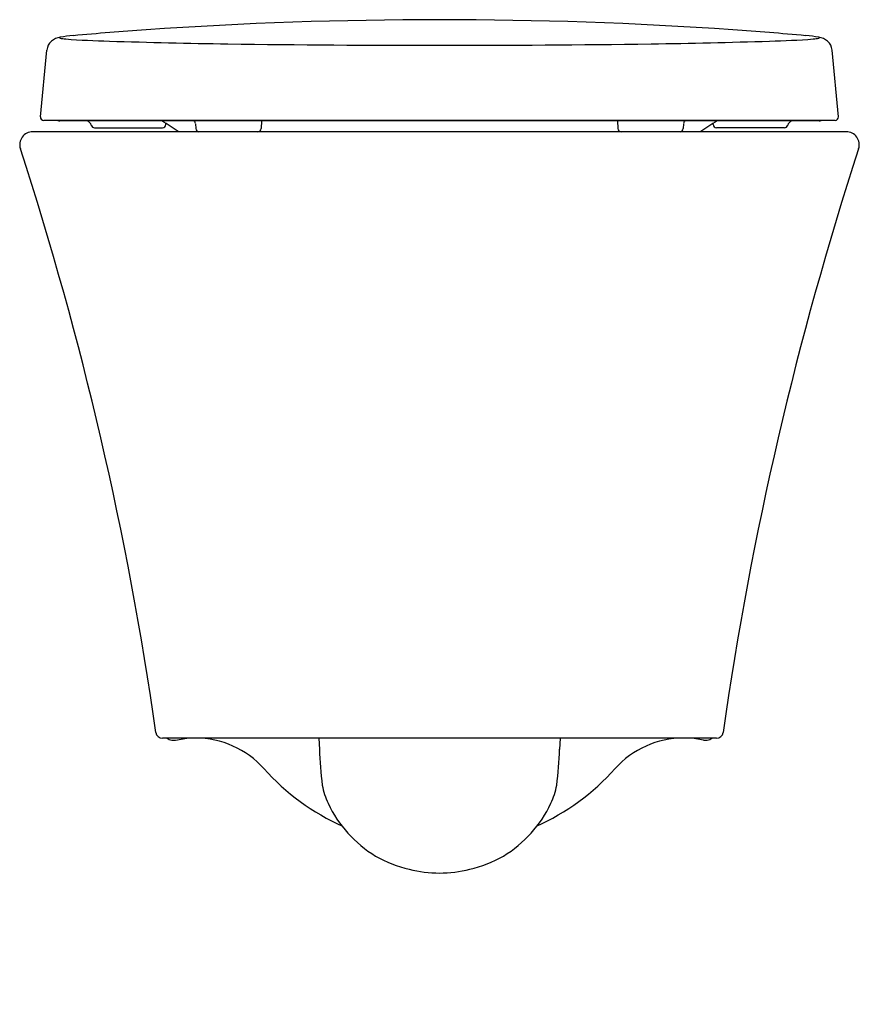
# Model space of a CAD drawing. Extents: x 5065.1 to 5080.3, y 582.6 to 600.4.
import ezdxf

# ---------------------------------------------------------------- set-up
doc = ezdxf.new("R2010")
doc.units = 0
doc.header["$LTSCALE"] = 0.64311
doc.layers.get('0').update_dxf_attribs({"color": 255, "linetype": 'CONTINUOUS'})
doc.layers.get('DEFPOINTS').update_dxf_attribs({"linetype": 'CONTINUOUS'})
doc.styles.get("Standard").update_dxf_attribs({"font": 'txt', "width": 0.8})

msp = doc.modelspace()

# ---------------------------------------------------------------- linework, layer by layer
for p, q in [((5065.502, 598.612), (5065.618, 599.813)), ((5079.898, 598.612), (5079.782, 599.813)), ((5079.839, 598.547), (5065.561, 598.547)), ((5079.548, 598.537), (5065.852, 598.537)), ((5069.491, 598.537), (5069.484, 598.399)), ((5075.909, 598.537), (5075.916, 598.399)), ((5066.475, 598.414), (5067.704, 598.414)), ((5067.763, 598.47), (5067.765, 598.492)), ((5068.297, 598.487), (5068.302, 598.399)), ((5077.103, 598.487), (5077.098, 598.399)), ((5077.636, 598.47), (5077.635, 598.492)), ((5078.925, 598.414), (5077.695, 598.414)), ((5080.037, 598.343), (5065.363, 598.343)), ((5077.7, 587.398), (5067.7, 587.398)), ((5067.936, 587.362), (5068.142, 587.398)), ((5070.522, 587.398), (5070.535, 587.195)), ((5074.878, 587.398), (5074.865, 587.195)), ((5077.464, 587.362), (5077.258, 587.398))]:
    msp.add_line(p, q)
for centre, radius, start, end in [((5072.7, 523.195), 77.169, 86.06682, 93.93318), ((5072.914, 523.989), 76.392, 94.13385, 95.12275), ((5072.486, 523.989), 76.392, 84.87725, 85.86615), ((5065.87, 599.789), 0.254, 132.3825, 174.4698), ((5065.909, 599.728), 0.324, 99.5435, 130.1838), ((5065.855, 600.04), 0.0078, 108.5737, 242.4288), ((5066.014, 600.704), 0.69, 256.3624, 265.1828), ((5066.322, 597.104), 2.981, 94.4093, 99.0067), ((5067.121, 615.664), 15.691, 265.7441, 268.6249), ((5070.993, 738.546), 138.634, 268.24372, 269.12835), ((5074.407, 738.546), 138.634, 270.87165, 271.75628), ((5078.279, 615.664), 15.691, 271.3751, 274.2559), ((5079.078, 597.104), 2.981, 80.9933, 85.5907), ((5079.385, 600.704), 0.69, 274.8172, 283.6376), ((5079.491, 599.728), 0.324, 49.8162, 80.4565), ((5079.545, 600.04), 0.0078, 297.5712, 71.4263), ((5079.53, 599.789), 0.254, 5.5302, 47.6175), ((5072.7, 882.133), 282.231, 269.22535, 270.77465), ((5065.561, 598.606), 0.0594, 174.4784, 269.8926), ((5065.852, 598.616), 0.0786, 241.475, 269.9922), ((5066.304, 598.43), 0.117, 14.1424, 66.3045), ((5065.591, 595.077), 4.049, 53.7912, 58.7367), ((5068.211, 598.478), 0.0865, 6.538, 41.8993), ((5077.189, 598.478), 0.0865, 138.1007, 173.462), ((5079.809, 595.077), 4.049, 121.2633, 126.2088), ((5079.096, 598.43), 0.117, 113.6955, 165.8576), ((5079.548, 598.616), 0.0786, 270.0078, 298.525), ((5079.838, 598.606), 0.0594, 270.1074, 5.5216), ((5066.475, 598.473), 0.059, 194.1424, 269.9745), ((5067.704, 598.473), 0.0591, 270.0038, 357), ((5068.361, 598.402), 0.0591, 183, 270.0019), ((5069.425, 598.402), 0.0591, 270, 357), ((5075.975, 598.402), 0.0591, 183, 270), ((5077.039, 598.402), 0.0591, 269.9981, 357), ((5077.695, 598.473), 0.0591, 183, 269.9962), ((5078.925, 598.473), 0.059, 270.0255, 345.8576), ((5065.363, 598.107), 0.236, 90.0205, 198.0133), ((5080.037, 598.107), 0.236, 341.9867, 89.9795), ((5005.694, 578.69), 62.513, 8.10061, 18.02571), ((5139.706, 578.69), 62.513, 161.97429, 171.89939), ((5067.7, 587.516), 0.118, 188.7759, 270), ((5067.872, 587.48), 0.118, 223.6089, 270.3689), ((5066.126, 860.983), 273.626, 270.36558, 270.37893), ((5068.299, 585.745), 1.654, 41.8018, 90), ((5077.101, 585.745), 1.654, 90, 138.1982), ((5079.273, 860.983), 273.626, 269.62107, 269.63442), ((5077.528, 587.48), 0.118, 269.6311, 316.3911), ((5077.7, 587.516), 0.118, 270, 351.2241), ((5078.843, 587.517), 8.315, 182.2162, 186.693), ((5066.557, 587.517), 8.315, 353.307, 357.7838), ((5072.7, 589.68), 4.25, 221.8018, 245.6898), ((5072.7, 589.68), 4.25, 294.3102, 318.1982), ((5071.84, 586.774), 1.275, 190.2062, 205.7005), ((5073.56, 586.774), 1.275, 334.2995, 349.7938), ((5072.697, 587.163), 2.216, 205.1656, 238.7055), ((5072.703, 587.163), 2.216, 301.2945, 334.8344), ((5072.582, 587.017), 2.031, 239.3433, 257.8638), ((5072.818, 587.017), 2.031, 282.1362, 300.6567), ((5072.7, 587.192), 2.229, 255.833, 284.167)]:
    msp.add_arc(centre, radius, start, end)

# ---------------------------------------------------------------- texts
at = {"layer": 'DEFPOINTS'}
for tag, p, s in [('MODELNUMBER', (5072.7, 582.597), 'K-25094T-GS'), ('TRADENAME', (5072.7, 582.595), 'VEIL'), ('PRODUCT', (5072.7, 582.593), 'TOILET')]:
    msp.add_attdef(tag, p, s, height=0.001, dxfattribs=at)

doc.saveas('drawing.dxf')
